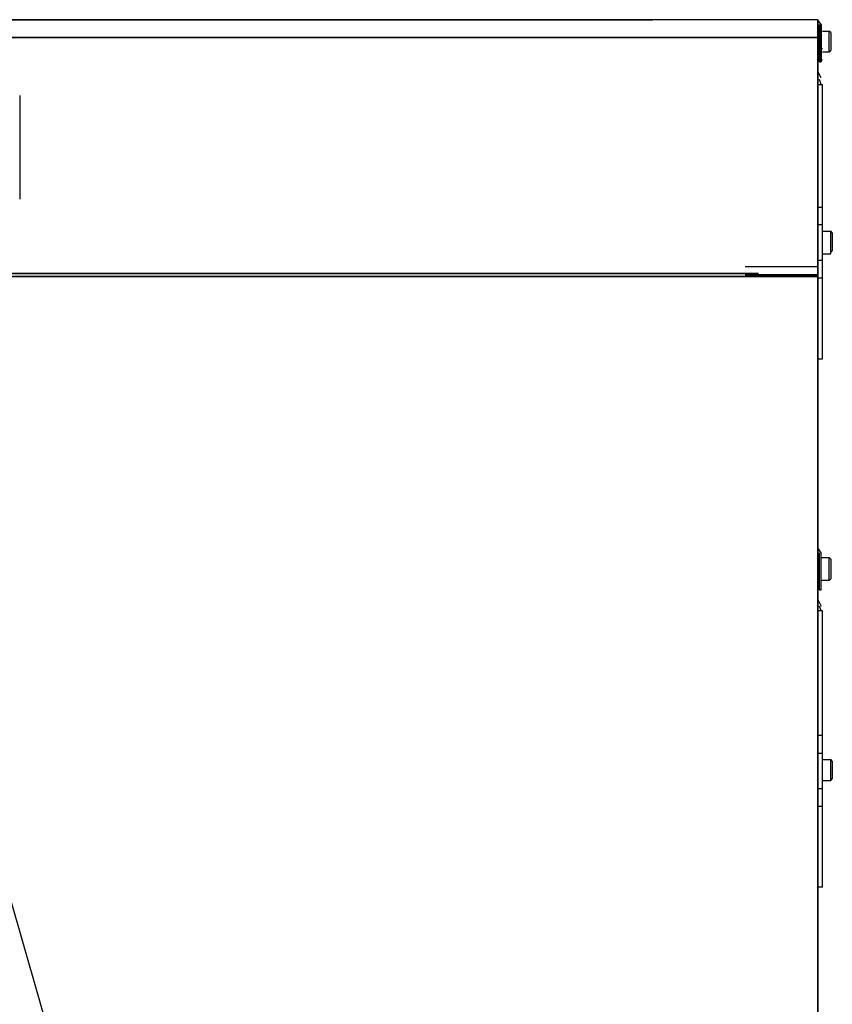
# Model space of a CAD drawing. Units: inches. Extents: x 1.22 to 3.04, y -4.13 to -1.37.
# Drawn here: x 2.21 to 3.04, y -2.75 to -1.74 of the extents above; entities that cross this region are included whole.
import ezdxf

# ---------------------------------------------------------------- set-up
doc = ezdxf.new("R2010")
doc.units = ezdxf.units.IN
doc.header["$MEASUREMENT"] = 0
doc.layers.add('Layer 1', color=7, linetype='Continuous', lineweight=0)

msp = doc.modelspace()

# ---------------------------------------------------------------- linework, layer by layer
at = {"layer": 'Layer 1', "color": 18, "lineweight": 25, "true_color": 0x070606}
for p, q in [((3.0322, -1.7422), (3.0288, -1.7372)), ((3.0322, -1.7422), (3.0288, -1.7372)), ((3.0288, -1.7422), (3.0288, -1.7405)), ((3.0288, -1.7422), (3.0288, -1.7405)), ((3.0422, -1.7505), (3.0405, -1.7489)), ((3.0405, -1.7705), (3.0422, -1.7689)), ((3.0322, -1.8039), (3.0305, -1.7989)), ((3.0338, -1.9555), (3.0422, -1.9555)), ((3.0438, -1.9572), (3.0422, -1.9555)), ((3.0438, -1.9572), (3.0422, -1.9555)), ((3.0438, -1.9572), (3.0438, -1.9755)), ((3.0422, -1.9772), (3.0438, -1.9755)), ((3.0422, -1.9772), (3.0438, -1.9755)), ((3.0322, -2.2872), (3.0288, -2.2822)), ((3.0288, -2.2872), (3.0288, -2.2855)), ((3.0305, -2.3255), (3.0305, -2.2872)), ((3.0422, -2.2939), (3.0405, -2.2922)), ((3.0405, -2.3155), (3.0422, -2.3139)), ((3.0322, -2.3472), (3.0305, -2.3422)), ((3.0438, -2.5022), (3.0422, -2.5005)), ((3.0422, -2.5222), (3.0438, -2.5205))]:
    msp.add_line(p, q, dxfattribs=at)
for points in [[(3.0288, -1.7372), (2.8588, -1.7372), (1.2455, -1.7372), (2.8588, -1.7372)], [(3.0338, -1.9789), (3.0422, -1.9789), (3.0422, -1.9555)], [(3.0288, -1.9922), (3.0288, -3.5889), (3.0288, -4.1339)], [(1.3955, -2.0022), (1.3988, -2.0022), (3.0288, -2.0022), (1.3988, -2.0022)]]:
    msp.add_lwpolyline(points, dxfattribs=at)
for points in [[(3.0288, -2.0022), (3.0288, -2.0022), (3.0288, -1.7372), (3.0288, -1.7372), (3.0288, -1.7372), (3.0288, -2.0022), (3.0288, -2.0022)], [(3.0305, -1.7422), (3.0305, -1.7422), (3.0305, -1.7805), (3.0305, -1.7805), (3.0305, -1.7805), (3.0305, -1.7422), (3.0305, -1.7422)], [(3.0322, -1.7422), (3.0322, -1.7422), (3.0322, -1.7805), (3.0322, -1.7805), (3.0322, -1.7805), (3.0322, -1.7422), (3.0322, -1.7422)], [(3.0288, -1.7555), (3.0288, -1.7555), (1.2255, -1.7555), (1.2255, -1.7555), (1.2255, -1.7555), (3.0288, -1.7555), (3.0288, -1.7555)], [(3.0322, -1.7805), (3.0322, -1.7805), (3.0305, -1.7805), (3.0305, -1.7805), (3.0305, -1.7805), (3.0322, -1.7805), (3.0322, -1.7805)], [(1.3955, -1.9989), (1.3955, -1.9989), (2.9672, -1.9989), (2.9672, -1.9989), (2.9672, -1.9989), (1.3955, -1.9989), (1.3955, -1.9989)], [(3.0288, -2.0005), (3.0288, -2.0005), (2.9538, -2.0005), (2.9538, -2.0005), (2.9538, -2.0005), (3.0288, -2.0005), (3.0288, -2.0005)], [(2.9672, -1.9989), (2.9672, -1.9989), (2.9672, -2.0022), (2.9672, -2.0022), (2.9672, -2.0022), (2.9672, -1.9989), (2.9672, -1.9989)], [(3.0288, -2.0005), (3.0288, -2.0005), (3.0288, -3.5889), (3.0288, -3.5889), (3.0288, -3.5889), (3.0288, -2.0005), (3.0288, -2.0005)]]:
    msp.add_open_spline(points, degree=3, knots=[0, 0, 0, 0, 1, 1, 1, 2, 2, 2, 2], dxfattribs=at)
for points in [[(3.0288, -1.7522), (3.0288, -1.7522), (3.0305, -1.7522), (3.0305, -1.7522)], [(3.0338, -1.7489), (3.0338, -1.7489), (3.0405, -1.7489), (3.0405, -1.7489)], [(3.0405, -1.7705), (3.0405, -1.7705), (3.0405, -1.7489), (3.0405, -1.7489)], [(3.0422, -1.7505), (3.0422, -1.7505), (3.0422, -1.7689), (3.0422, -1.7689)], [(3.0288, -1.7672), (3.0288, -1.7672), (3.0305, -1.7672), (3.0305, -1.7672)], [(3.0338, -1.7672), (3.0338, -1.7672), (3.0322, -1.7672), (3.0322, -1.7672)], [(3.0338, -1.7705), (3.0338, -1.7705), (3.0405, -1.7705), (3.0405, -1.7705)], [(3.0338, -1.7789), (3.0338, -1.7789), (3.0322, -1.7789), (3.0322, -1.7789)], [(3.0322, -1.7972), (3.0322, -1.7972), (3.0288, -1.7905), (3.0288, -1.7905)], [(3.0288, -1.8039), (3.0288, -1.8039), (3.0338, -1.8039), (3.0338, -1.8039)], [(3.0338, -2.0872), (3.0338, -2.0872), (3.0338, -1.8039), (3.0338, -1.8039)], [(2.2055, -1.8155), (2.2055, -1.8155), (2.2055, -1.9222), (2.2055, -1.9222)], [(3.0288, -1.9305), (3.0288, -1.9305), (3.0338, -1.9305), (3.0338, -1.9305)], [(3.0338, -1.9489), (3.0338, -1.9489), (3.0288, -1.9489), (3.0288, -1.9489)], [(3.0338, -1.9555), (3.0338, -1.9555), (3.0422, -1.9555), (3.0422, -1.9555)], [(3.0422, -1.9789), (3.0422, -1.9789), (3.0422, -1.9555), (3.0422, -1.9555)], [(3.0438, -1.9572), (3.0438, -1.9572), (3.0438, -1.9755), (3.0438, -1.9755)], [(3.0338, -1.9789), (3.0338, -1.9789), (3.0422, -1.9789), (3.0422, -1.9789)], [(3.0338, -1.9855), (3.0338, -1.9855), (3.0288, -1.9855), (3.0288, -1.9855)], [(3.0288, -1.9922), (3.0288, -1.9922), (2.9538, -1.9922), (2.9538, -1.9922)], [(3.0338, -2.0039), (3.0338, -2.0039), (3.0288, -2.0039), (3.0288, -2.0039)], [(3.0288, -2.0872), (3.0288, -2.0872), (3.0338, -2.0872), (3.0338, -2.0872)], [(3.0322, -2.3255), (3.0322, -2.3255), (3.0322, -2.2872), (3.0322, -2.2872)], [(3.0322, -2.2922), (3.0322, -2.2922), (3.0405, -2.2922), (3.0405, -2.2922)], [(3.0405, -2.3155), (3.0405, -2.3155), (3.0405, -2.2922), (3.0405, -2.2922)], [(3.0422, -2.2939), (3.0422, -2.2939), (3.0422, -2.3139), (3.0422, -2.3139)], [(3.0288, -2.2972), (3.0288, -2.2972), (3.0305, -2.2972), (3.0305, -2.2972)], [(3.0288, -2.3122), (3.0288, -2.3122), (3.0305, -2.3122), (3.0305, -2.3122)], [(3.0322, -2.3155), (3.0322, -2.3155), (3.0405, -2.3155), (3.0405, -2.3155)], [(3.0305, -2.3255), (3.0305, -2.3255), (3.0322, -2.3255), (3.0322, -2.3255)], [(3.0288, -2.3355), (3.0288, -2.3355), (3.0322, -2.3422), (3.0322, -2.3422)], [(3.0338, -2.3472), (3.0338, -2.3472), (3.0288, -2.3472), (3.0288, -2.3472)], [(3.0338, -2.6322), (3.0338, -2.6322), (3.0338, -2.3472), (3.0338, -2.3472)], [(3.0288, -2.4755), (3.0288, -2.4755), (3.0338, -2.4755), (3.0338, -2.4755)], [(3.0288, -2.4939), (3.0288, -2.4939), (3.0338, -2.4939), (3.0338, -2.4939)], [(3.0338, -2.5005), (3.0338, -2.5005), (3.0422, -2.5005), (3.0422, -2.5005)], [(3.0422, -2.5222), (3.0422, -2.5222), (3.0422, -2.5005), (3.0422, -2.5005)], [(3.0438, -2.5022), (3.0438, -2.5022), (3.0438, -2.5205), (3.0438, -2.5205)], [(3.0338, -2.5222), (3.0338, -2.5222), (3.0422, -2.5222), (3.0422, -2.5222)], [(3.0288, -2.5305), (3.0288, -2.5305), (3.0338, -2.5305), (3.0338, -2.5305)], [(2.1672, -2.5455), (2.1672, -2.5455), (2.4655, -3.5855), (2.4655, -3.5855)], [(3.0338, -2.5489), (3.0338, -2.5489), (3.0288, -2.5489), (3.0288, -2.5489)], [(3.0338, -2.6322), (3.0338, -2.6322), (3.0288, -2.6322), (3.0288, -2.6322)]]:
    msp.add_open_spline(points, degree=3, dxfattribs=at)

doc.saveas('drawing.dxf')
